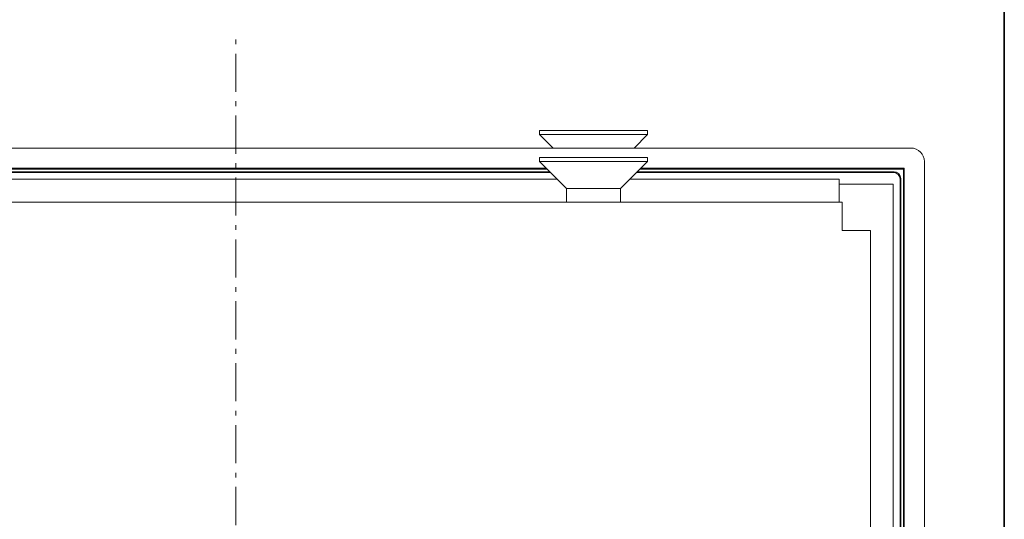
# Model space of a CAD drawing. Units: inches. Extents: x -46 to 344, y -33 to 243.
# Drawn here: x 271 to 344, y 95 to 132 of the extents above; entities that cross this region are included whole.
import ezdxf

# ---------------------------------------------------------------- set-up
doc = ezdxf.new("R2010")
doc.units = ezdxf.units.IN
doc.header["$MEASUREMENT"] = 0
doc.linetypes.add('AI-Linetype-3', pattern=[4.586111, 2.822222, -0.705556, 0.352778, -0.705556])
doc.layers.add('フォーマット', color=7, linetype='Continuous')
doc.layers.add('レイヤー 1', color=7, linetype='Continuous')

# ---------------------------------------------------------------- blocks, each defined once
blk = doc.blocks.new('block 136')
at = {"layer": 'レイヤー 1'}
h = blk.add_hatch(color=7, dxfattribs=at)
h.dxf.hatch_style = 2
h.paths.add_polyline_path([(281.79, 75.435), (283.248, 74.595), (282.406, 76.052)])
at = {"layer": 'レイヤー 1', "lineweight": 0}
blk.add_lwpolyline([(281.79, 75.435), (283.248, 74.595), (282.406, 76.052), (281.79, 75.435)], dxfattribs=at)
blk = doc.blocks.new('block 135')
at = {"layer": 'レイヤー 1', "color": 7, "lineweight": 9}
blk.add_lwpolyline([(282.308, 75.534), (238.211, 124.84)], dxfattribs=at)
at = {"layer": 'レイヤー 1'}
blk.add_blockref('block 136', (0, 0), dxfattribs=at)
blk = doc.blocks.new('block 134')
at = {"layer": 'レイヤー 1'}
blk.add_blockref('block 135', (0, 0), dxfattribs=at)
blk = doc.blocks.new('block 774')
at = {"layer": 'レイヤー 1', "color": 7, "lineweight": 18}
blk.add_lwpolyline([(309.105, 121.026), (311.106, 119.026)], dxfattribs=at)
blk = doc.blocks.new('block 775')
at = {"layer": 'レイヤー 1', "color": 7, "lineweight": 18}
blk.add_lwpolyline([(315.105, 119.026), (317.106, 121.026)], dxfattribs=at)
blk = doc.blocks.new('block 776')
at = {"layer": 'レイヤー 1', "color": 7, "lineweight": 18}
blk.add_lwpolyline([(309.105, 121.326), (309.105, 121.026)], dxfattribs=at)
blk = doc.blocks.new('block 777')
at = {"layer": 'レイヤー 1', "color": 7, "lineweight": 18}
blk.add_lwpolyline([(317.106, 121.026), (317.106, 121.326)], dxfattribs=at)
blk = doc.blocks.new('block 778')
at = {"layer": 'レイヤー 1', "color": 7, "lineweight": 18}
blk.add_lwpolyline([(311.106, 119.026), (311.106, 118.026)], dxfattribs=at)
blk = doc.blocks.new('block 779')
at = {"layer": 'レイヤー 1', "color": 7, "lineweight": 18}
blk.add_lwpolyline([(315.105, 118.026), (315.105, 119.026)], dxfattribs=at)
blk = doc.blocks.new('block 784')
at = {"layer": 'レイヤー 1', "color": 7, "lineweight": 18}
blk.add_lwpolyline([(309.105, 123.326), (309.105, 123.026)], dxfattribs=at)
blk = doc.blocks.new('block 785')
at = {"layer": 'レイヤー 1', "color": 7, "lineweight": 18}
blk.add_lwpolyline([(317.106, 123.026), (317.106, 123.326)], dxfattribs=at)
blk = doc.blocks.new('block 786')
at = {"layer": 'レイヤー 1', "color": 7, "lineweight": 18}
blk.add_lwpolyline([(309.105, 123.026), (310.105, 122.026)], dxfattribs=at)
blk = doc.blocks.new('block 787')
at = {"layer": 'レイヤー 1', "color": 7, "lineweight": 18}
blk.add_lwpolyline([(316.105, 122.026), (317.106, 123.026)], dxfattribs=at)
blk = doc.blocks.new('block 834')
at = {"layer": 'レイヤー 1', "color": 7, "lineweight": 18}
blk.add_lwpolyline([(335.289, 26.342), (335.289, 119.343)], dxfattribs=at)
blk = doc.blocks.new('block 836')
at = {"layer": 'レイヤー 1', "color": 7, "lineweight": 18}
blk.add_lwpolyline([(331.288, 119.343), (331.288, 118.026)], dxfattribs=at)
blk = doc.blocks.new('block 837')
at = {"layer": 'レイヤー 1', "color": 7, "lineweight": 18}
blk.add_lwpolyline([(335.289, 119.343), (331.288, 119.343)], dxfattribs=at)
blk = doc.blocks.new('block 838')
at = {"layer": 'レイヤー 1', "color": 7, "lineweight": 18}
blk.add_lwpolyline([(331.288, 119.709), (315.789, 119.709)], dxfattribs=at)
blk = doc.blocks.new('block 839')
at = {"layer": 'レイヤー 1', "color": 7, "lineweight": 18}
blk.add_lwpolyline([(310.422, 119.709), (262.789, 119.709)], dxfattribs=at)
blk = doc.blocks.new('block 841')
at = {"layer": 'レイヤー 1', "color": 7, "lineweight": 18}
blk.add_lwpolyline([(331.288, 118.026), (331.288, 119.709)], dxfattribs=at)
blk = doc.blocks.new('block 848')
at = {"layer": 'レイヤー 1', "color": 7, "lineweight": 18}
blk.add_lwpolyline([(336.105, 120.526), (336.105, 21.526)], dxfattribs=at)
blk = doc.blocks.new('block 850')
at = {"layer": 'レイヤー 1', "color": 7, "lineweight": 18}
blk.add_lwpolyline([(263.605, 120.526), (309.606, 120.526)], dxfattribs=at)
blk = doc.blocks.new('block 851')
at = {"layer": 'レイヤー 1', "color": 7, "lineweight": 18}
blk.add_lwpolyline([(316.605, 120.526), (336.105, 120.526)], dxfattribs=at)
blk = doc.blocks.new('block 856')
at = {"layer": 'レイヤー 1', "color": 7, "lineweight": 18}
blk.add_lwpolyline([(336.605, 122.026), (236.605, 122.026)], dxfattribs=at)
blk = doc.blocks.new('block 857')
at = {"layer": 'レイヤー 1', "color": 7, "lineweight": 18}
blk.add_lwpolyline([(337.605, 21.026), (337.605, 121.026)], dxfattribs=at)
blk = doc.blocks.new('block 859')
at = {"layer": 'レイヤー 1', "color": 7, "lineweight": 18}
blk.add_open_spline([(337.605, 121.026), (337.605, 121.578), (337.157, 122.026), (336.605, 122.026)], degree=3, dxfattribs=at)
blk = doc.blocks.new('block 861')
at = {"layer": 'レイヤー 1', "color": 7, "lineweight": 18}
blk.add_lwpolyline([(336.053, 120.474), (336.053, 21.578)], dxfattribs=at)
blk = doc.blocks.new('block 862')
at = {"layer": 'レイヤー 1', "color": 7, "lineweight": 18}
blk.add_lwpolyline([(336.105, 120.526), (336.053, 120.474)], dxfattribs=at)
blk = doc.blocks.new('block 864')
at = {"layer": 'レイヤー 1', "color": 7, "lineweight": 18}
blk.add_lwpolyline([(263.553, 120.474), (309.658, 120.474)], dxfattribs=at)
blk = doc.blocks.new('block 865')
at = {"layer": 'レイヤー 1', "color": 7, "lineweight": 18}
blk.add_lwpolyline([(316.553, 120.474), (336.053, 120.474)], dxfattribs=at)
blk = doc.blocks.new('block 903')
at = {"layer": 'レイヤー 1', "color": 7, "lineweight": 18}
blk.add_open_spline([(335.803, 119.724), (335.803, 120), (335.579, 120.224), (335.303, 120.224)], degree=3, dxfattribs=at)
blk = doc.blocks.new('block 904')
at = {"layer": 'レイヤー 1', "color": 7, "lineweight": 18}
blk.add_lwpolyline([(335.803, 119.724), (335.803, 22.328)], dxfattribs=at)
blk = doc.blocks.new('block 913')
at = {"layer": 'レイヤー 1', "color": 7, "lineweight": 18}
blk.add_lwpolyline([(263.303, 120.224), (309.907, 120.224)], dxfattribs=at)
blk = doc.blocks.new('block 914')
at = {"layer": 'レイヤー 1', "color": 7, "lineweight": 18}
blk.add_lwpolyline([(316.303, 120.224), (335.303, 120.224)], dxfattribs=at)
blk = doc.blocks.new('block 915')
at = {"layer": 'レイヤー 1', "color": 7, "lineweight": 18}
blk.add_lwpolyline([(335.855, 22.276), (335.855, 119.776)], dxfattribs=at)
blk = doc.blocks.new('block 916')
at = {"layer": 'レイヤー 1', "color": 7, "lineweight": 18}
blk.add_open_spline([(335.855, 119.776), (335.855, 120.052), (335.631, 120.276), (335.356, 120.276)], degree=3, dxfattribs=at)
blk = doc.blocks.new('block 918')
at = {"layer": 'レイヤー 1', "color": 7, "lineweight": 18}
blk.add_lwpolyline([(335.356, 120.276), (316.355, 120.276)], dxfattribs=at)
blk = doc.blocks.new('block 919')
at = {"layer": 'レイヤー 1', "color": 7, "lineweight": 18}
blk.add_lwpolyline([(309.855, 120.276), (263.355, 120.276)], dxfattribs=at)
blk = doc.blocks.new('block 931')
at = {"layer": 'レイヤー 1', "color": 7, "lineweight": 18}
blk.add_lwpolyline([(331.505, 118.026), (331.505, 115.926)], dxfattribs=at)
blk = doc.blocks.new('block 940')
at = {"layer": 'レイヤー 1', "color": 7, "lineweight": 18}
blk.add_lwpolyline([(331.505, 118.026), (241.705, 118.026)], dxfattribs=at)
blk = doc.blocks.new('block 945')
at = {"layer": 'レイヤー 1', "color": 7, "lineweight": 18}
blk.add_lwpolyline([(333.605, 115.926), (333.605, 26.126)], dxfattribs=at)
blk = doc.blocks.new('block 946')
at = {"layer": 'レイヤー 1', "color": 7, "lineweight": 18}
blk.add_lwpolyline([(331.505, 115.926), (333.605, 115.926)], dxfattribs=at)
blk = doc.blocks.new('block 968')
at = {"layer": 'レイヤー 1', "color": 7, "lineweight": 18}
blk.add_lwpolyline([(311.106, 119.026), (315.105, 119.026)], dxfattribs=at)
blk = doc.blocks.new('block 969')
at = {"layer": 'レイヤー 1', "color": 7, "lineweight": 18}
blk.add_lwpolyline([(309.105, 121.026), (317.106, 121.026)], dxfattribs=at)
blk = doc.blocks.new('block 970')
at = {"layer": 'レイヤー 1', "color": 7, "lineweight": 18}
blk.add_lwpolyline([(309.105, 121.326), (317.106, 121.326)], dxfattribs=at)
blk = doc.blocks.new('block 975')
at = {"layer": 'レイヤー 1', "color": 7, "lineweight": 18}
blk.add_lwpolyline([(313.105, 123.026), (317.106, 123.026)], dxfattribs=at)
blk = doc.blocks.new('block 976')
at = {"layer": 'レイヤー 1', "color": 7, "lineweight": 18}
blk.add_lwpolyline([(309.105, 123.026), (313.105, 123.026)], dxfattribs=at)
blk = doc.blocks.new('block 977')
at = {"layer": 'レイヤー 1', "color": 7, "lineweight": 18}
blk.add_lwpolyline([(313.105, 123.326), (317.106, 123.326)], dxfattribs=at)
blk = doc.blocks.new('block 978')
at = {"layer": 'レイヤー 1', "color": 7, "lineweight": 18}
blk.add_lwpolyline([(309.105, 123.326), (313.105, 123.326)], dxfattribs=at)

msp = doc.modelspace()

# ---------------------------------------------------------------- linework, layer by layer
at = {"layer": 'フォーマット', "color": 7, "lineweight": 35}
msp.add_lwpolyline([(343.524, -33.417), (343.524, 243.443), (-46.366, 243.443)], dxfattribs=at)
at = {"layer": 'レイヤー 1', "color": 7, "linetype": 'AI-Linetype-3', "lineweight": 9}
msp.add_lwpolyline([(286.605, 11.543), (286.605, 130.196)], dxfattribs=at)

# ---------------------------------------------------------------- block references
at = {"layer": 'レイヤー 1'}
for name in ['block 134', 'block 784', 'block 978', 'block 977', 'block 785', 'block 786', 'block 976', 'block 975', 'block 787', 'block 856', 'block 859', 'block 776', 'block 970', 'block 777', 'block 864', 'block 850', 'block 774', 'block 969', 'block 775', 'block 865', 'block 851', 'block 862', 'block 861', 'block 848', 'block 857', 'block 839', 'block 913', 'block 919', 'block 838', 'block 914', 'block 918', 'block 841', 'block 903', 'block 916', 'block 904', 'block 915', 'block 778', 'block 968', 'block 779', 'block 836', 'block 837', 'block 834', 'block 940', 'block 931', 'block 946', 'block 945']:
    msp.add_blockref(name, (0, 0), dxfattribs=at)

doc.saveas('drawing.dxf')
